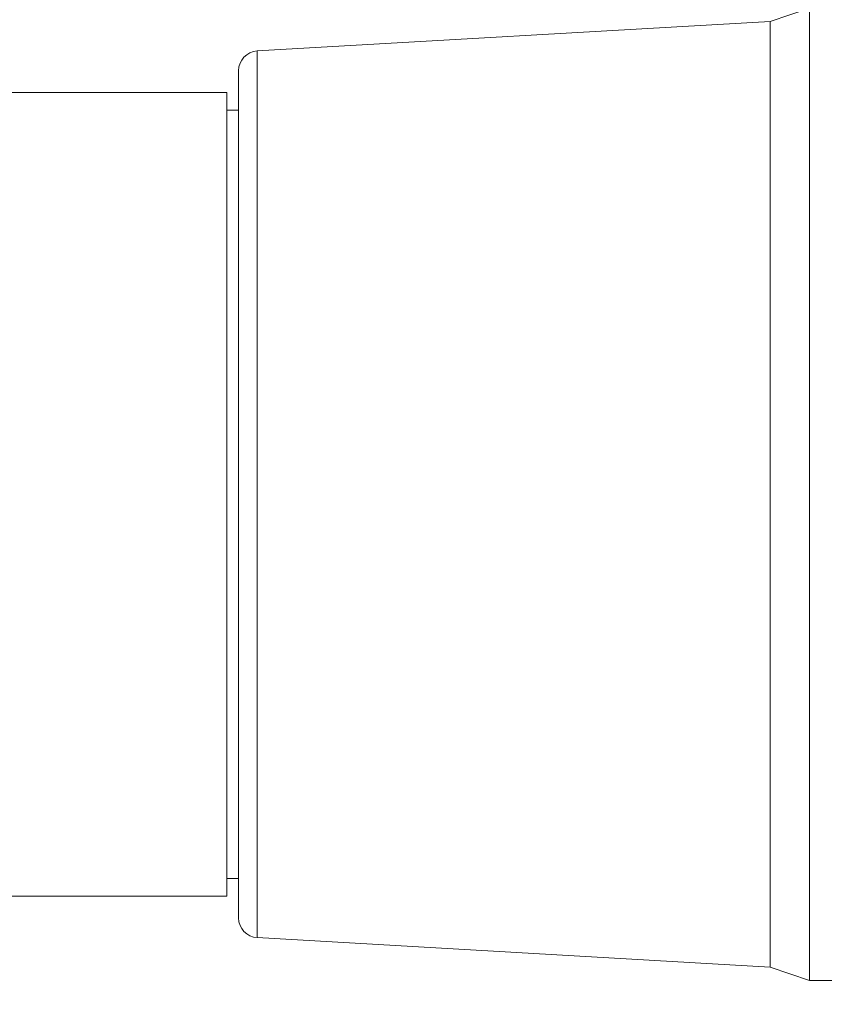
# Model space of a CAD drawing. Units: inches. Extents: x 0.4 to 16.6, y 0.2 to 10.8.
# Drawn here: x 9 to 9.8, y 5.5 to 6.5 of the extents above; entities that cross this region are included whole.
import ezdxf

# ---------------------------------------------------------------- set-up
doc = ezdxf.new("R2010")
doc.units = ezdxf.units.IN
doc.header["$MEASUREMENT"] = 0
doc.styles.add('SLDTEXTSTYLE0', font='TXT', dxfattribs={"width": 0.75})
doc.dimstyles.new('SLDDIMSTYLE0', dxfattribs={"dimtxt": 0.166667, "dimasz": 0.156, "dimexe": 0, "dimexo": 0.0625, "dimgap": 0.041667, "dimtad": 0, "dimtih": 1, "dimtoh": 1, "dimdec": 1, "dimrnd": 1e-09, "dimzin": 12, "dimdsep": 46, "dimtxsty": 'SLDTEXTSTYLE0', "dimsah": 1, "dimcen": 0.09, "dimadec": 0, "dimazin": 3, "dimtfac": 1, "dimtdec": 1, "dimtofl": 0, "dimtmove": 0, "dimatfit": 3, "dimfxl": 0, "dimfrac": 2, "dimtolj": 1, "dimtzin": 12, "dimarcsym": 0})

# ---------------------------------------------------------------- blocks, each defined once
blk = doc.blocks.new('_D')
at = {"color": 7, "linetype": 'Continuous', "lineweight": 0}
for p, q in [((10.50372, 5.73472), (10.50372, 4.86477)), ((3.11361, 5.64734), (3.11361, 4.86477)), ((3.11361, 4.98977), (6.81089, 4.98977)), ((10.50372, 4.98977), (6.9813, 4.98977))]:
    blk.add_line(p, q, dxfattribs=at)
for points in [[(3.11361, 4.98977), (3.26961, 4.96377), (3.26961, 5.01577)], [(10.50372, 4.98977), (10.34772, 5.01577), (10.34772, 4.96377)]]:
    blk.add_solid(points, dxfattribs=at)
at = {"color": 7, "linetype": 'Continuous', "lineweight": 0, "insert": (6.84471, 5.0722), "char_height": 0.16667, "attachment_point": 1, "style": 'SLDTEXTSTYLE0'}
blk.add_mtext('L', dxfattribs=at)
blk = doc.blocks.new('_D_2')
at = {"color": 7, "linetype": 'Continuous', "lineweight": 0}
for p, q in [((8.98044, 7.36311), (8.94664, 7.36311)), ((8.94664, 7.36311), (8.94664, 7.09829)), ((9.31122, 7.36311), (9.34502, 7.36311)), ((9.34502, 7.36311), (9.34502, 7.09829)), ((7.99358, 6.43), (7.99358, 7.24459)), ((10.50372, 6.37934), (10.50372, 7.24459)), ((7.99358, 7.11959), (8.82605, 7.11959)), ((10.50372, 7.11959), (9.46561, 7.11959)), ((8.94664, 7.09829), (8.98044, 7.09829)), ((9.34502, 7.09829), (9.31122, 7.09829))]:
    blk.add_line(p, q, dxfattribs=at)
for points in [[(7.99358, 7.11959), (8.14958, 7.09359), (8.14958, 7.14559)], [(10.50372, 7.11959), (10.34772, 7.14559), (10.34772, 7.09359)]]:
    blk.add_solid(points, dxfattribs=at)
at = {"color": 7, "linetype": 'Continuous', "lineweight": 0, "char_height": 0.166667, "attachment_point": 1, "style": 'SLDTEXTSTYLE0'}
for s, insert in [('64', (9.02268, 7.31314)), ('2.5', (8.99197, 7.05712))]:
    blk.add_mtext(s, dxfattribs=dict(at, insert=insert))

msp = doc.modelspace()

# ---------------------------------------------------------------- linework, layer by layer
at = {"color": 7, "linetype": 'Continuous', "lineweight": 15}
for p, q in [((9.81586, 6.53517), (9.77649, 6.52184)), ((9.81586, 6.53517), (9.81586, 5.56352)), ((9.77649, 6.52184), (9.26404, 6.4923)), ((9.77649, 6.52184), (9.77649, 5.57684)), ((9.24549, 6.47264), (9.24549, 5.62604)), ((9.23374, 6.45092), (8.80067, 6.45092)), ((9.23374, 6.45092), (9.23374, 5.64777)), ((9.24549, 6.4332), (9.23374, 6.4332)), ((9.23374, 5.66549), (9.24549, 5.66549)), ((8.80067, 5.64777), (9.23374, 5.64777)), ((9.26404, 5.60639), (9.77649, 5.57684)), ((9.77649, 5.57684), (9.81586, 5.56352)), ((9.81586, 5.56352), (9.87486, 5.56352))]:
    msp.add_line(p, q, dxfattribs=at)
at = {"color": 8, "linetype": 'Continuous', "lineweight": 15}
msp.add_line((9.26404, 6.4923), (9.26404, 5.60639), dxfattribs=at)
at = {"color": 7, "linetype": 'Continuous', "lineweight": 15}
for centre, start, end in [((9.26518, 6.47264), 93.29976, 180.00007), ((9.26518, 5.62604), 180.00001, 266.70024)]:
    msp.add_arc(centre, 0.01969, start, end, dxfattribs=at)

# ---------------------------------------------------------------- dimensions: what is measured, and where the dimension line sits
at = {"color": 7, "linetype": 'Continuous', "lineweight": 0}
dim = msp.add_linear_dim(base=(10.50372, 7.11959), p1=(7.99358, 6.38), p2=(10.50372, 6.32934), dimstyle='SLDDIMSTYLE0', dxfattribs=at)
dim.commit()
dim.dimension.update_dxf_attribs({"geometry": '_D_2', "text_midpoint": (9.14583, 7.11959), "dimtype": 160})
dim = msp.add_linear_dim(base=(10.50372, 4.98977), p1=(3.11361, 5.69734), p2=(10.50372, 5.78472), text='L', dimstyle='SLDDIMSTYLE0', dxfattribs=at)
dim.commit()
dim.dimension.update_dxf_attribs({"geometry": '_D', "text_midpoint": (6.89609, 4.98977), "dimtype": 160})

doc.saveas('drawing.dxf')
